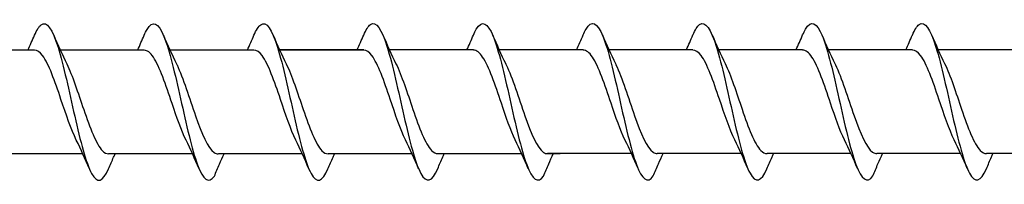
# Model space of a CAD drawing. Units: millimetres. Extents: x 142 to 416, y 507 to 1191.
# Drawn here: x 248 to 279, y 764 to 770 of the extents above; entities that cross this region are included whole.
import ezdxf

# ---------------------------------------------------------------- set-up
doc = ezdxf.new("R2010")
doc.units = ezdxf.units.MM

msp = doc.modelspace()

# ---------------------------------------------------------------- linework, layer by layer
for p, q in [((248.173, 768.604), (245.502, 768.604)), ((251.665, 768.604), (248.993, 768.604)), ((254.425, 768.604), (252.485, 768.604)), ((255.157, 768.604), (252.485, 768.604)), ((258.648, 768.608), (255.977, 768.608)), ((258.648, 768.608), (255.977, 768.608)), ((258.648, 768.604), (255.977, 768.604)), ((262.139, 768.608), (259.468, 768.608)), ((262.139, 768.608), (259.468, 768.608)), ((265.63, 768.611), (262.959, 768.611)), ((265.63, 768.611), (262.959, 768.611)), ((264.899, 768.608), (262.96, 768.608)), ((264.905, 768.608), (262.96, 768.608)), ((269.123, 768.611), (266.451, 768.611)), ((269.123, 768.611), (266.451, 768.611)), ((272.614, 768.611), (269.942, 768.611)), ((272.614, 768.611), (269.942, 768.611)), ((275.374, 768.611), (273.435, 768.611)), ((276.106, 768.611), (273.435, 768.611)), ((279.597, 768.611), (276.926, 768.611)), ((249.712, 765.3), (247.041, 765.3)), ((253.203, 765.3), (250.532, 765.3)), ((254.509, 765.3), (254.024, 765.3)), ((256.695, 765.3), (254.024, 765.3)), ((260.187, 765.304), (257.515, 765.304)), ((260.187, 765.304), (257.515, 765.304)), ((258.786, 765.3), (257.515, 765.3)), ((263.678, 765.304), (261.006, 765.304)), ((263.678, 765.304), (261.006, 765.304)), ((267.169, 765.307), (264.497, 765.307)), ((267.169, 765.307), (264.497, 765.307)), ((264.899, 765.304), (264.499, 765.304)), ((264.905, 765.304), (264.499, 765.304)), ((270.661, 765.307), (267.99, 765.307)), ((270.661, 765.307), (267.99, 765.307)), ((274.152, 765.307), (271.481, 765.307)), ((274.152, 765.307), (271.481, 765.307)), ((275.374, 765.307), (274.973, 765.307)), ((277.645, 765.307), (274.973, 765.307)), ((281.136, 765.307), (278.464, 765.307))]:
    msp.add_line(p, q)
for points, knots in [([(248.175, 769.075), (248.246, 769.242), (248.317, 769.359), (248.388, 769.412), (248.567, 769.543), (248.745, 769.265), (248.924, 768.691), (249.1, 768.124), (249.277, 767.283), (249.453, 766.503), (249.632, 765.711), (249.812, 765.006), (249.991, 764.676), (250.171, 764.347), (250.35, 764.403), (250.53, 764.823)], [7.304651, 7.304651, 7.304651, 7.304651, 7.689362, 7.689362, 7.689362, 8.652764, 8.652764, 8.652764, 9.605566, 9.605566, 9.605566, 10.574268, 10.574268, 10.574268, 11.542971, 11.542971, 11.542971, 11.542971]), ([(251.666, 769.077), (251.696, 769.149), (251.727, 769.212), (251.757, 769.263), (251.935, 769.564), (252.114, 769.478), (252.292, 769.04), (252.469, 768.607), (252.645, 767.842), (252.822, 767.051), (253.001, 766.246), (253.181, 765.436), (253.36, 764.954), (253.539, 764.472), (253.719, 764.332), (253.898, 764.59)], [13.587836, 13.587836, 13.587836, 13.587836, 13.752084, 13.752084, 13.752084, 14.715487, 14.715487, 14.715487, 15.668289, 15.668289, 15.668289, 16.636991, 16.636991, 16.636991, 17.605693, 17.605693, 17.605693, 17.605693]), ([(255.158, 769.075), (255.229, 769.242), (255.301, 769.359), (255.372, 769.412), (255.55, 769.543), (255.729, 769.265), (255.907, 768.691), (256.084, 768.124), (256.26, 767.283), (256.436, 766.503), (256.616, 765.711), (256.795, 765.006), (256.975, 764.676), (257.154, 764.347), (257.334, 764.403), (257.513, 764.823)], [7.304651, 7.304651, 7.304651, 7.304651, 7.689362, 7.689362, 7.689362, 8.652764, 8.652764, 8.652764, 9.605566, 9.605566, 9.605566, 10.574268, 10.574268, 10.574268, 11.542971, 11.542971, 11.542971, 11.542971]), ([(258.649, 769.079), (258.72, 769.247), (258.792, 769.364), (258.863, 769.416), (259.041, 769.547), (259.22, 769.269), (259.398, 768.696), (259.575, 768.128), (259.751, 767.287), (259.928, 766.508), (260.107, 765.716), (260.286, 765.01), (260.466, 764.68), (260.645, 764.351), (260.825, 764.408), (261.004, 764.827)], [7.304651, 7.304651, 7.304651, 7.304651, 7.689362, 7.689362, 7.689362, 8.652764, 8.652764, 8.652764, 9.605566, 9.605566, 9.605566, 10.574268, 10.574268, 10.574268, 11.542971, 11.542971, 11.542971, 11.542971]), ([(258.649, 769.079), (258.72, 769.247), (258.792, 769.364), (258.863, 769.416), (259.041, 769.547), (259.22, 769.269), (259.398, 768.696), (259.575, 768.128), (259.751, 767.287), (259.928, 766.508), (260.107, 765.716), (260.286, 765.01), (260.466, 764.68), (260.645, 764.351), (260.825, 764.408), (261.004, 764.827)], [7.304651, 7.304651, 7.304651, 7.304651, 7.689362, 7.689362, 7.689362, 8.652764, 8.652764, 8.652764, 9.605566, 9.605566, 9.605566, 10.574268, 10.574268, 10.574268, 11.542971, 11.542971, 11.542971, 11.542971]), ([(262.14, 769.082), (262.171, 769.154), (262.201, 769.216), (262.232, 769.267), (262.41, 769.568), (262.588, 769.482), (262.767, 769.044), (262.943, 768.611), (263.12, 767.846), (263.296, 767.055), (263.476, 766.25), (263.655, 765.441), (263.835, 764.959), (264.014, 764.477), (264.193, 764.336), (264.373, 764.595)], [13.587836, 13.587836, 13.587836, 13.587836, 13.752084, 13.752084, 13.752084, 14.715487, 14.715487, 14.715487, 15.668289, 15.668289, 15.668289, 16.636991, 16.636991, 16.636991, 17.605693, 17.605693, 17.605693, 17.605693]), ([(262.14, 769.082), (262.171, 769.154), (262.201, 769.216), (262.232, 769.267), (262.41, 769.568), (262.588, 769.482), (262.767, 769.044), (262.943, 768.611), (263.12, 767.846), (263.296, 767.055), (263.476, 766.25), (263.655, 765.441), (263.835, 764.959), (264.014, 764.477), (264.193, 764.336), (264.373, 764.595)], [13.587836, 13.587836, 13.587836, 13.587836, 13.752084, 13.752084, 13.752084, 14.715487, 14.715487, 14.715487, 15.668289, 15.668289, 15.668289, 16.636991, 16.636991, 16.636991, 17.605693, 17.605693, 17.605693, 17.605693]), ([(265.632, 769.084), (265.662, 769.156), (265.692, 769.218), (265.723, 769.27), (265.901, 769.57), (266.08, 769.484), (266.258, 769.047), (266.435, 768.614), (266.611, 767.849), (266.787, 767.058), (266.967, 766.253), (267.146, 765.443), (267.326, 764.961), (267.505, 764.479), (267.685, 764.338), (267.864, 764.597)], [13.587836, 13.587836, 13.587836, 13.587836, 13.752084, 13.752084, 13.752084, 14.715487, 14.715487, 14.715487, 15.668289, 15.668289, 15.668289, 16.636991, 16.636991, 16.636991, 17.605693, 17.605693, 17.605693, 17.605693]), ([(265.632, 769.084), (265.662, 769.156), (265.692, 769.218), (265.723, 769.27), (265.901, 769.57), (266.08, 769.484), (266.258, 769.047), (266.435, 768.614), (266.611, 767.849), (266.787, 767.058), (266.967, 766.253), (267.146, 765.443), (267.326, 764.961), (267.505, 764.479), (267.685, 764.338), (267.864, 764.597)], [13.587836, 13.587836, 13.587836, 13.587836, 13.752084, 13.752084, 13.752084, 14.715487, 14.715487, 14.715487, 15.668289, 15.668289, 15.668289, 16.636991, 16.636991, 16.636991, 17.605693, 17.605693, 17.605693, 17.605693]), ([(269.124, 769.081), (269.195, 769.249), (269.266, 769.366), (269.338, 769.419), (269.516, 769.55), (269.694, 769.272), (269.873, 768.698), (270.049, 768.131), (270.226, 767.289), (270.402, 766.51), (270.582, 765.718), (270.761, 765.012), (270.941, 764.683), (271.12, 764.354), (271.299, 764.41), (271.479, 764.829)], [7.304651, 7.304651, 7.304651, 7.304651, 7.689362, 7.689362, 7.689362, 8.652764, 8.652764, 8.652764, 9.605566, 9.605566, 9.605566, 10.574268, 10.574268, 10.574268, 11.542971, 11.542971, 11.542971, 11.542971]), ([(269.124, 769.081), (269.195, 769.249), (269.266, 769.366), (269.338, 769.419), (269.516, 769.55), (269.694, 769.272), (269.873, 768.698), (270.049, 768.131), (270.226, 767.289), (270.402, 766.51), (270.582, 765.718), (270.761, 765.012), (270.941, 764.683), (271.12, 764.354), (271.299, 764.41), (271.479, 764.829)], [7.304651, 7.304651, 7.304651, 7.304651, 7.689362, 7.689362, 7.689362, 8.652764, 8.652764, 8.652764, 9.605566, 9.605566, 9.605566, 10.574268, 10.574268, 10.574268, 11.542971, 11.542971, 11.542971, 11.542971]), ([(272.615, 769.084), (272.645, 769.156), (272.676, 769.218), (272.706, 769.27), (272.885, 769.57), (273.063, 769.484), (273.242, 769.047), (273.418, 768.614), (273.594, 767.849), (273.771, 767.058), (273.95, 766.253), (274.13, 765.443), (274.309, 764.961), (274.489, 764.479), (274.668, 764.338), (274.847, 764.597)], [13.587836, 13.587836, 13.587836, 13.587836, 13.752084, 13.752084, 13.752084, 14.715487, 14.715487, 14.715487, 15.668289, 15.668289, 15.668289, 16.636991, 16.636991, 16.636991, 17.605693, 17.605693, 17.605693, 17.605693]), ([(272.615, 769.084), (272.645, 769.156), (272.676, 769.218), (272.706, 769.27), (272.885, 769.57), (273.063, 769.484), (273.242, 769.047), (273.418, 768.614), (273.594, 767.849), (273.771, 767.058), (273.95, 766.253), (274.13, 765.443), (274.309, 764.961), (274.489, 764.479), (274.668, 764.338), (274.847, 764.597)], [13.587836, 13.587836, 13.587836, 13.587836, 13.752084, 13.752084, 13.752084, 14.715487, 14.715487, 14.715487, 15.668289, 15.668289, 15.668289, 16.636991, 16.636991, 16.636991, 17.605693, 17.605693, 17.605693, 17.605693]), ([(276.107, 769.081), (276.179, 769.249), (276.25, 769.366), (276.321, 769.419), (276.499, 769.55), (276.678, 769.272), (276.856, 768.698), (277.033, 768.131), (277.209, 767.289), (277.386, 766.51), (277.565, 765.718), (277.745, 765.012), (277.924, 764.683), (278.103, 764.354), (278.283, 764.41), (278.462, 764.829)], [7.304651, 7.304651, 7.304651, 7.304651, 7.689362, 7.689362, 7.689362, 8.652764, 8.652764, 8.652764, 9.605566, 9.605566, 9.605566, 10.574268, 10.574268, 10.574268, 11.542971, 11.542971, 11.542971, 11.542971]), ([(249.505, 765.739), (249.342, 766.069), (249.18, 766.554), (249.018, 767.035), (248.823, 767.613), (248.629, 768.164), (248.434, 768.426), (248.347, 768.542), (248.26, 768.599), (248.173, 768.599)], [-10.249629, -10.249629, -10.249629, -10.249629, -9.374264, -9.374264, -9.374264, -8.322931, -8.322931, -8.322931, -7.853982, -7.853982, -7.853982, -7.853982]), ([(252.996, 765.74), (252.848, 766.04), (252.701, 766.466), (252.553, 766.904), (252.356, 767.492), (252.158, 768.078), (251.96, 768.376), (251.861, 768.524), (251.763, 768.598), (251.665, 768.598)], [-16.532814, -16.532814, -16.532814, -16.532814, -15.736685, -15.736685, -15.736685, -14.668498, -14.668498, -14.668498, -14.137167, -14.137167, -14.137167, -14.137167]), ([(256.488, 765.739), (256.326, 766.069), (256.164, 766.554), (256.002, 767.035), (255.807, 767.613), (255.612, 768.164), (255.417, 768.426), (255.331, 768.542), (255.244, 768.599), (255.157, 768.599)], [-10.249629, -10.249629, -10.249629, -10.249629, -9.374264, -9.374264, -9.374264, -8.322931, -8.322931, -8.322931, -7.853982, -7.853982, -7.853982, -7.853982]), ([(259.979, 765.744), (259.817, 766.073), (259.655, 766.558), (259.493, 767.04), (259.298, 767.618), (259.103, 768.168), (258.909, 768.43), (258.822, 768.547), (258.735, 768.604), (258.648, 768.603)], [-10.249629, -10.249629, -10.249629, -10.249629, -9.374264, -9.374264, -9.374264, -8.322931, -8.322931, -8.322931, -7.853982, -7.853982, -7.853982, -7.853982]), ([(259.979, 765.744), (259.817, 766.073), (259.655, 766.558), (259.493, 767.04), (259.298, 767.618), (259.103, 768.168), (258.909, 768.43), (258.822, 768.547), (258.735, 768.604), (258.648, 768.603)], [-10.249629, -10.249629, -10.249629, -10.249629, -9.374264, -9.374264, -9.374264, -8.322931, -8.322931, -8.322931, -7.853982, -7.853982, -7.853982, -7.853982]), ([(263.47, 765.745), (263.323, 766.044), (263.175, 766.47), (263.028, 766.909), (262.83, 767.497), (262.632, 768.082), (262.434, 768.38), (262.336, 768.529), (262.238, 768.603), (262.139, 768.603)], [-16.532814, -16.532814, -16.532814, -16.532814, -15.736685, -15.736685, -15.736685, -14.668498, -14.668498, -14.668498, -14.137167, -14.137167, -14.137167, -14.137167]), ([(263.47, 765.745), (263.323, 766.044), (263.175, 766.47), (263.028, 766.909), (262.83, 767.497), (262.632, 768.082), (262.434, 768.38), (262.336, 768.529), (262.238, 768.603), (262.139, 768.603)], [-16.532814, -16.532814, -16.532814, -16.532814, -15.736685, -15.736685, -15.736685, -14.668498, -14.668498, -14.668498, -14.137167, -14.137167, -14.137167, -14.137167]), ([(266.962, 765.747), (266.814, 766.047), (266.667, 766.473), (266.519, 766.911), (266.321, 767.499), (266.123, 768.085), (265.926, 768.383), (265.827, 768.531), (265.729, 768.605), (265.63, 768.605)], [-16.532814, -16.532814, -16.532814, -16.532814, -15.736685, -15.736685, -15.736685, -14.668498, -14.668498, -14.668498, -14.137167, -14.137167, -14.137167, -14.137167]), ([(266.962, 765.747), (266.814, 766.047), (266.667, 766.473), (266.519, 766.911), (266.321, 767.499), (266.123, 768.085), (265.926, 768.383), (265.827, 768.531), (265.729, 768.605), (265.63, 768.605)], [-16.532814, -16.532814, -16.532814, -16.532814, -15.736685, -15.736685, -15.736685, -14.668498, -14.668498, -14.668498, -14.137167, -14.137167, -14.137167, -14.137167]), ([(270.454, 765.746), (270.292, 766.075), (270.13, 766.561), (269.967, 767.042), (269.773, 767.62), (269.578, 768.171), (269.383, 768.432), (269.296, 768.549), (269.21, 768.606), (269.123, 768.605)], [-10.249629, -10.249629, -10.249629, -10.249629, -9.374264, -9.374264, -9.374264, -8.322931, -8.322931, -8.322931, -7.853982, -7.853982, -7.853982, -7.853982]), ([(270.454, 765.746), (270.292, 766.075), (270.13, 766.561), (269.967, 767.042), (269.773, 767.62), (269.578, 768.171), (269.383, 768.432), (269.296, 768.549), (269.21, 768.606), (269.123, 768.605)], [-10.249629, -10.249629, -10.249629, -10.249629, -9.374264, -9.374264, -9.374264, -8.322931, -8.322931, -8.322931, -7.853982, -7.853982, -7.853982, -7.853982]), ([(273.945, 765.747), (273.798, 766.047), (273.65, 766.473), (273.503, 766.911), (273.305, 767.499), (273.107, 768.085), (272.909, 768.383), (272.811, 768.531), (272.712, 768.605), (272.614, 768.605)], [-16.532814, -16.532814, -16.532814, -16.532814, -15.736685, -15.736685, -15.736685, -14.668498, -14.668498, -14.668498, -14.137167, -14.137167, -14.137167, -14.137167]), ([(273.945, 765.747), (273.798, 766.047), (273.65, 766.473), (273.503, 766.911), (273.305, 767.499), (273.107, 768.085), (272.909, 768.383), (272.811, 768.531), (272.712, 768.605), (272.614, 768.605)], [-16.532814, -16.532814, -16.532814, -16.532814, -15.736685, -15.736685, -15.736685, -14.668498, -14.668498, -14.668498, -14.137167, -14.137167, -14.137167, -14.137167]), ([(277.437, 765.746), (277.275, 766.075), (277.113, 766.561), (276.951, 767.042), (276.756, 767.62), (276.561, 768.171), (276.367, 768.432), (276.28, 768.549), (276.193, 768.606), (276.106, 768.605)], [-10.249629, -10.249629, -10.249629, -10.249629, -9.374264, -9.374264, -9.374264, -8.322931, -8.322931, -8.322931, -7.853982, -7.853982, -7.853982, -7.853982]), ([(249.201, 768.165), (249.38, 767.8), (249.56, 767.24), (249.74, 766.711), (249.938, 766.128), (250.137, 765.607), (250.335, 765.402), (250.401, 765.335), (250.466, 765.303), (250.532, 765.304)], [8.599927, 8.599927, 8.599927, 8.599927, 9.570965, 9.570965, 9.570965, 10.641448, 10.641448, 10.641448, 10.995574, 10.995574, 10.995574, 10.995574]), ([(252.692, 768.165), (252.698, 768.154), (252.703, 768.142), (252.709, 768.13), (252.906, 767.718), (253.104, 767.073), (253.301, 766.508), (253.499, 765.943), (253.696, 765.48), (253.893, 765.345), (253.936, 765.315), (253.98, 765.301), (254.023, 765.302)], [14.883113, 14.883113, 14.883113, 14.883113, 14.914179, 14.914179, 14.914179, 15.980151, 15.980151, 15.980151, 17.045272, 17.045272, 17.045272, 17.27876, 17.27876, 17.27876, 17.27876]), ([(256.184, 768.165), (256.364, 767.8), (256.544, 767.24), (256.724, 766.711), (256.922, 766.128), (257.12, 765.607), (257.318, 765.402), (257.384, 765.335), (257.45, 765.303), (257.515, 765.304)], [8.599927, 8.599927, 8.599927, 8.599927, 9.570965, 9.570965, 9.570965, 10.641448, 10.641448, 10.641448, 10.995574, 10.995574, 10.995574, 10.995574]), ([(259.675, 768.169), (259.855, 767.805), (260.035, 767.245), (260.215, 766.715), (260.413, 766.132), (260.611, 765.611), (260.81, 765.407), (260.875, 765.339), (260.941, 765.307), (261.006, 765.308)], [8.599927, 8.599927, 8.599927, 8.599927, 9.570965, 9.570965, 9.570965, 10.641448, 10.641448, 10.641448, 10.995574, 10.995574, 10.995574, 10.995574]), ([(259.675, 768.169), (259.855, 767.805), (260.035, 767.245), (260.215, 766.715), (260.413, 766.132), (260.611, 765.611), (260.81, 765.407), (260.875, 765.339), (260.941, 765.307), (261.006, 765.308)], [8.599927, 8.599927, 8.599927, 8.599927, 9.570965, 9.570965, 9.570965, 10.641448, 10.641448, 10.641448, 10.995574, 10.995574, 10.995574, 10.995574]), ([(263.166, 768.169), (263.172, 768.158), (263.178, 768.146), (263.184, 768.134), (263.381, 767.722), (263.578, 767.077), (263.776, 766.512), (263.973, 765.947), (264.17, 765.485), (264.368, 765.349), (264.411, 765.319), (264.454, 765.305), (264.497, 765.307)], [14.883113, 14.883113, 14.883113, 14.883113, 14.914179, 14.914179, 14.914179, 15.980151, 15.980151, 15.980151, 17.045272, 17.045272, 17.045272, 17.27876, 17.27876, 17.27876, 17.27876]), ([(263.166, 768.169), (263.172, 768.158), (263.178, 768.146), (263.184, 768.134), (263.381, 767.722), (263.578, 767.077), (263.776, 766.512), (263.973, 765.947), (264.17, 765.485), (264.368, 765.349), (264.411, 765.319), (264.454, 765.305), (264.497, 765.307)], [14.883113, 14.883113, 14.883113, 14.883113, 14.914179, 14.914179, 14.914179, 15.980151, 15.980151, 15.980151, 17.045272, 17.045272, 17.045272, 17.27876, 17.27876, 17.27876, 17.27876]), ([(266.658, 768.172), (266.663, 768.16), (266.669, 768.149), (266.675, 768.137), (266.872, 767.725), (267.07, 767.08), (267.267, 766.514), (267.464, 765.949), (267.662, 765.487), (267.859, 765.351), (267.902, 765.322), (267.945, 765.308), (267.989, 765.309)], [14.883113, 14.883113, 14.883113, 14.883113, 14.914179, 14.914179, 14.914179, 15.980151, 15.980151, 15.980151, 17.045272, 17.045272, 17.045272, 17.27876, 17.27876, 17.27876, 17.27876]), ([(266.658, 768.172), (266.663, 768.16), (266.669, 768.149), (266.675, 768.137), (266.872, 767.725), (267.07, 767.08), (267.267, 766.514), (267.464, 765.949), (267.662, 765.487), (267.859, 765.351), (267.902, 765.322), (267.945, 765.308), (267.989, 765.309)], [14.883113, 14.883113, 14.883113, 14.883113, 14.914179, 14.914179, 14.914179, 15.980151, 15.980151, 15.980151, 17.045272, 17.045272, 17.045272, 17.27876, 17.27876, 17.27876, 17.27876]), ([(270.15, 768.172), (270.33, 767.807), (270.51, 767.247), (270.689, 766.718), (270.888, 766.135), (271.086, 765.613), (271.284, 765.409), (271.35, 765.341), (271.415, 765.309), (271.481, 765.311)], [8.599927, 8.599927, 8.599927, 8.599927, 9.570965, 9.570965, 9.570965, 10.641448, 10.641448, 10.641448, 10.995574, 10.995574, 10.995574, 10.995574]), ([(270.15, 768.172), (270.33, 767.807), (270.51, 767.247), (270.689, 766.718), (270.888, 766.135), (271.086, 765.613), (271.284, 765.409), (271.35, 765.341), (271.415, 765.309), (271.481, 765.311)], [8.599927, 8.599927, 8.599927, 8.599927, 9.570965, 9.570965, 9.570965, 10.641448, 10.641448, 10.641448, 10.995574, 10.995574, 10.995574, 10.995574]), ([(273.641, 768.172), (273.647, 768.16), (273.652, 768.149), (273.658, 768.137), (273.856, 767.725), (274.053, 767.08), (274.251, 766.514), (274.448, 765.949), (274.645, 765.487), (274.842, 765.351), (274.886, 765.322), (274.929, 765.308), (274.972, 765.309)], [14.883113, 14.883113, 14.883113, 14.883113, 14.914179, 14.914179, 14.914179, 15.980151, 15.980151, 15.980151, 17.045272, 17.045272, 17.045272, 17.27876, 17.27876, 17.27876, 17.27876]), ([(273.641, 768.172), (273.647, 768.16), (273.652, 768.149), (273.658, 768.137), (273.856, 767.725), (274.053, 767.08), (274.251, 766.514), (274.448, 765.949), (274.645, 765.487), (274.842, 765.351), (274.886, 765.322), (274.929, 765.308), (274.972, 765.309)], [14.883113, 14.883113, 14.883113, 14.883113, 14.914179, 14.914179, 14.914179, 15.980151, 15.980151, 15.980151, 17.045272, 17.045272, 17.045272, 17.27876, 17.27876, 17.27876, 17.27876]), ([(277.133, 768.172), (277.313, 767.807), (277.493, 767.247), (277.673, 766.718), (277.871, 766.135), (278.069, 765.613), (278.268, 765.409), (278.333, 765.341), (278.399, 765.309), (278.464, 765.311)], [8.599927, 8.599927, 8.599927, 8.599927, 9.570965, 9.570965, 9.570965, 10.641448, 10.641448, 10.641448, 10.995574, 10.995574, 10.995574, 10.995574]), ([(250.53, 764.823), (250.583, 764.948), (250.638, 765.074), (250.708, 765.232), (250.723, 765.266), (250.739, 765.3)], [0, 0, 0, 0, 0.06729654, 0.06729654, 0.08547102, 0.08547102, 0.08547102, 0.08547102]), ([(253.898, 764.59), (253.952, 764.719), (254.006, 764.849), (254.109, 765.085), (254.157, 765.193), (254.206, 765.3)], [0, 0, 0, 0, 0.0672965, 0.0672965, 0.1238973, 0.1238973, 0.1238973, 0.1238973]), ([(257.513, 764.823), (257.566, 764.948), (257.621, 765.074), (257.692, 765.232), (257.707, 765.266), (257.722, 765.3)], [0, 0, 0, 0, 0.06729654, 0.06729654, 0.08547102, 0.08547102, 0.08547102, 0.08547102]), ([(261.004, 764.827), (261.058, 764.952), (261.112, 765.078), (261.183, 765.237), (261.198, 765.27), (261.213, 765.304)], [0, 0, 0, 0, 0.06729654, 0.06729654, 0.08547102, 0.08547102, 0.08547102, 0.08547102]), ([(261.004, 764.827), (261.058, 764.952), (261.112, 765.078), (261.183, 765.237), (261.198, 765.27), (261.213, 765.304)], [0, 0, 0, 0, 0.06729654, 0.06729654, 0.08547102, 0.08547102, 0.08547102, 0.08547102]), ([(264.373, 764.595), (264.426, 764.724), (264.481, 764.853), (264.583, 765.089), (264.631, 765.197), (264.681, 765.304)], [0, 0, 0, 0, 0.0672965, 0.0672965, 0.1238973, 0.1238973, 0.1238973, 0.1238973]), ([(264.373, 764.595), (264.426, 764.724), (264.481, 764.853), (264.583, 765.089), (264.631, 765.197), (264.681, 765.304)], [0, 0, 0, 0, 0.0672965, 0.0672965, 0.1238973, 0.1238973, 0.1238973, 0.1238973]), ([(267.864, 764.597), (267.917, 764.726), (267.972, 764.856), (268.074, 765.092), (268.123, 765.2), (268.172, 765.307)], [0, 0, 0, 0, 0.0672965, 0.0672965, 0.1238973, 0.1238973, 0.1238973, 0.1238973]), ([(267.864, 764.597), (267.917, 764.726), (267.972, 764.856), (268.074, 765.092), (268.123, 765.2), (268.172, 765.307)], [0, 0, 0, 0, 0.0672965, 0.0672965, 0.1238973, 0.1238973, 0.1238973, 0.1238973]), ([(271.479, 764.829), (271.532, 764.955), (271.587, 765.08), (271.658, 765.239), (271.673, 765.273), (271.688, 765.307)], [0, 0, 0, 0, 0.06729654, 0.06729654, 0.08547102, 0.08547102, 0.08547102, 0.08547102]), ([(271.479, 764.829), (271.532, 764.955), (271.587, 765.08), (271.658, 765.239), (271.673, 765.273), (271.688, 765.307)], [0, 0, 0, 0, 0.06729654, 0.06729654, 0.08547102, 0.08547102, 0.08547102, 0.08547102]), ([(274.847, 764.597), (274.901, 764.726), (274.956, 764.856), (275.058, 765.092), (275.106, 765.2), (275.155, 765.307)], [0, 0, 0, 0, 0.0672965, 0.0672965, 0.1238973, 0.1238973, 0.1238973, 0.1238973]), ([(274.847, 764.597), (274.901, 764.726), (274.956, 764.856), (275.058, 765.092), (275.106, 765.2), (275.155, 765.307)], [0, 0, 0, 0, 0.0672965, 0.0672965, 0.1238973, 0.1238973, 0.1238973, 0.1238973]), ([(278.462, 764.829), (278.516, 764.955), (278.57, 765.08), (278.641, 765.239), (278.656, 765.273), (278.671, 765.307)], [0, 0, 0, 0, 0.06729654, 0.06729654, 0.08547102, 0.08547102, 0.08547102, 0.08547102])]:
    msp.add_open_spline(points, degree=3, knots=knots)
for points in [[(258.441, 768.608), (258.512, 768.765), (258.581, 768.924), (258.649, 769.083)], [(258.441, 768.608), (258.512, 768.765), (258.581, 768.924), (258.649, 769.083)], [(259.26, 769.083), (259.392, 768.773), (259.529, 768.464), (259.675, 768.169)], [(259.26, 769.083), (259.392, 768.773), (259.529, 768.464), (259.675, 768.169)], [(261.932, 768.608), (262.003, 768.765), (262.072, 768.924), (262.14, 769.083)], [(261.932, 768.608), (262.003, 768.765), (262.072, 768.924), (262.14, 769.083)], [(262.751, 769.083), (262.883, 768.773), (263.02, 768.464), (263.166, 768.169)], [(262.751, 769.083), (262.883, 768.773), (263.02, 768.464), (263.166, 768.169)], [(265.423, 768.611), (265.494, 768.767), (265.564, 768.926), (265.632, 769.085)], [(265.423, 768.611), (265.494, 768.767), (265.564, 768.926), (265.632, 769.085)], [(266.242, 769.085), (266.374, 768.775), (266.512, 768.467), (266.658, 768.172)], [(266.242, 769.085), (266.374, 768.775), (266.512, 768.467), (266.658, 768.172)], [(268.916, 768.611), (268.987, 768.767), (269.056, 768.926), (269.124, 769.085)], [(268.916, 768.611), (268.987, 768.767), (269.056, 768.926), (269.124, 769.085)], [(269.734, 769.085), (269.867, 768.775), (270.004, 768.467), (270.15, 768.172)], [(269.734, 769.085), (269.867, 768.775), (270.004, 768.467), (270.15, 768.172)], [(272.407, 768.611), (272.478, 768.767), (272.547, 768.926), (272.615, 769.085)], [(272.407, 768.611), (272.478, 768.767), (272.547, 768.926), (272.615, 769.085)], [(273.225, 769.085), (273.358, 768.775), (273.495, 768.467), (273.641, 768.172)], [(273.225, 769.085), (273.358, 768.775), (273.495, 768.467), (273.641, 768.172)], [(275.899, 768.611), (275.97, 768.767), (276.039, 768.926), (276.107, 769.085)], [(276.718, 769.085), (276.85, 768.775), (276.987, 768.467), (277.133, 768.172)], [(247.966, 768.604), (248.037, 768.761), (248.107, 768.919), (248.175, 769.079)], [(248.785, 769.079), (248.917, 768.768), (249.055, 768.46), (249.201, 768.165)], [(251.458, 768.604), (251.529, 768.761), (251.598, 768.919), (251.666, 769.079)], [(252.276, 769.079), (252.409, 768.768), (252.546, 768.46), (252.692, 768.165)], [(254.95, 768.604), (255.021, 768.761), (255.09, 768.919), (255.158, 769.079)], [(255.768, 769.079), (255.901, 768.768), (256.038, 768.46), (256.184, 768.165)], [(249.92, 764.825), (249.788, 765.135), (249.651, 765.444), (249.505, 765.738)], [(253.411, 764.825), (253.279, 765.135), (253.142, 765.444), (252.996, 765.738)], [(256.904, 764.825), (256.771, 765.135), (256.634, 765.444), (256.488, 765.738)], [(260.395, 764.829), (260.262, 765.14), (260.125, 765.448), (259.979, 765.743)], [(260.395, 764.829), (260.262, 765.14), (260.125, 765.448), (259.979, 765.743)], [(263.886, 764.829), (263.753, 765.14), (263.616, 765.448), (263.47, 765.743)], [(263.886, 764.829), (263.753, 765.14), (263.616, 765.448), (263.47, 765.743)], [(267.377, 764.832), (267.245, 765.142), (267.108, 765.451), (266.962, 765.745)], [(267.377, 764.832), (267.245, 765.142), (267.108, 765.451), (266.962, 765.745)], [(270.869, 764.832), (270.737, 765.142), (270.6, 765.451), (270.454, 765.745)], [(270.869, 764.832), (270.737, 765.142), (270.6, 765.451), (270.454, 765.745)], [(274.361, 764.832), (274.228, 765.142), (274.091, 765.451), (273.945, 765.745)], [(274.361, 764.832), (274.228, 765.142), (274.091, 765.451), (273.945, 765.745)], [(277.853, 764.832), (277.72, 765.142), (277.583, 765.451), (277.437, 765.745)]]:
    msp.add_open_spline(points, degree=3)

doc.saveas('drawing.dxf')
